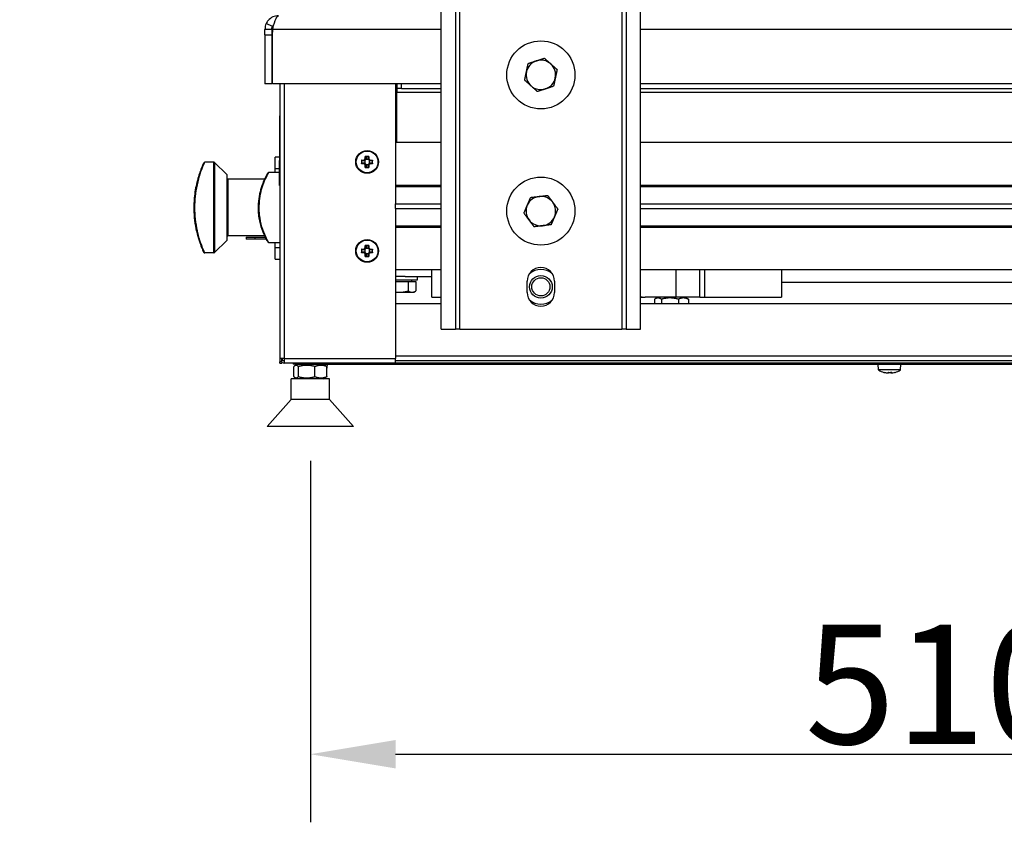
# Model space of a CAD drawing. Units: millimetres. Extents: x 36424 to 39426, y 1703 to 3964.
# Drawn here: x 36600 to 37033, y 3030 to 3383 of the extents above; entities that cross this region are included whole.
import ezdxf

# ---------------------------------------------------------------- set-up
doc = ezdxf.new("R2010")
doc.units = ezdxf.units.MM
doc.header["$LTSCALE"] = 15
doc.layers.add('B2 linhas de cota', color=7, linetype='Continuous', lineweight=25)
doc.styles.add('3_5', font='isocpeur.ttf')
doc.dimstyles.new('Siemsen Cota', dxfattribs={"dimscale": 15, "dimtxt": 3.5, "dimasz": 2.5, "dimexe": 2, "dimexo": 1, "dimgap": 0.3, "dimtad": 1, "dimdec": 1, "dimrnd": 1e-08, "dimtxsty": '3_5', "dimcen": 0.09, "dimdle": 10, "dimclrd": 7, "dimclre": 7, "dimclrt": 7, "dimadec": 0, "dimazin": 2, "dimtfac": 0.714286, "dimtdec": 3, "dimtmove": 0, "dimatfit": 3, "dimfxl": 0, "dimtolj": 1, "dimtzin": 0, "dimlwd": -1, "dimlwe": -1, "dimarcsym": 0})

# ---------------------------------------------------------------- blocks, each defined once
blk = doc.blocks.new('*D40')
at = {"layer": 'B2 linhas de cota', "color": 7}
for p, q in [((36599.79, 3594.63), (36599.79, 3935.83)), ((37281.85, 3285.16), (37281.85, 3935.83)), ((36637.29, 3905.83), (37244.35, 3905.83))]:
    blk.add_line(p, q, dxfattribs=at)
for points in [[(36637.29, 3912.08), (36637.29, 3899.58), (36599.79, 3905.83)], [(37244.35, 3912.08), (37244.35, 3899.58), (37281.85, 3905.83)]]:
    blk.add_solid(points, dxfattribs=at)
at = {"layer": 'Defpoints', "color": 0}
for p in [(37281.85, 3905.83), (36599.79, 3579.63), (37281.85, 3270.16)]:
    blk.add_point(p, dxfattribs=at)
at = {"layer": 'B2 linhas de cota', "color": 7, "insert": (36894.77, 3962.83), "char_height": 52.5, "attachment_point": 1, "style": '3_5'}
blk.add_mtext('\\A1;682', dxfattribs=at)
blk = doc.blocks.new('*D41')
at = {"layer": 'B2 linhas de cota', "color": 7}
for p, q in [((36727.76, 3188.91), (36727.76, 3029.64)), ((37237.76, 3189.41), (37237.76, 3029.64)), ((36765.26, 3059.64), (37200.26, 3059.64))]:
    blk.add_line(p, q, dxfattribs=at)
for points in [[(36765.26, 3065.89), (36765.26, 3053.39), (36727.76, 3059.64)], [(37200.26, 3065.89), (37200.26, 3053.39), (37237.76, 3059.64)]]:
    blk.add_solid(points, dxfattribs=at)
at = {"layer": 'Defpoints', "color": 0}
for p in [(36727.76, 3203.91), (37237.76, 3204.41), (37237.76, 3059.64)]:
    blk.add_point(p, dxfattribs=at)
at = {"layer": 'B2 linhas de cota', "color": 7, "insert": (36945.53, 3116.64), "char_height": 52.5, "attachment_point": 1, "style": '3_5'}
blk.add_mtext('\\A1;510', dxfattribs=at)

msp = doc.modelspace()

# ---------------------------------------------------------------- linework, layer by layer
for p, q in [((36791.73, 3444.86), (36791.73, 3246.86)), ((36793.65, 3246.86), (36793.65, 3444.86)), ((36864.89, 3444.86), (36864.89, 3246.86)), ((36866.81, 3444.86), (36866.81, 3246.86)), ((36785.36, 3246.86), (36785.36, 3394.86)), ((36873.18, 3246.86), (36873.18, 3394.86)), ((36709.75, 3378.91), (36707.76, 3378.91)), ((36707.76, 3376.51), (36707.76, 3378.91)), ((36711.03, 3380.17), (36708.31, 3381.43)), ((36710.76, 3378.91), (36709.75, 3378.91)), ((36710.76, 3378.91), (36710.76, 3376.51)), ((36711.06, 3354.91), (36711.06, 3377.68)), ((36785.36, 3378.91), (36711.18, 3378.91)), ((37254.33, 3378.91), (36873.18, 3378.91)), ((36707.76, 3376.51), (36710.76, 3376.51)), ((36707.76, 3376.51), (36707.76, 3354.91)), ((36710.76, 3376.51), (36710.76, 3354.91)), ((36710.76, 3354.91), (36707.76, 3354.91)), ((36785.36, 3354.91), (36711.06, 3354.91)), ((36714.26, 3354.91), (36714.26, 3233.91)), ((36716.26, 3354.91), (36716.26, 3233.91)), ((36765.26, 3354.91), (36765.26, 3308.21)), ((36765.83, 3354.91), (36765.83, 3352.91)), ((36767.83, 3352.91), (36765.83, 3352.91)), ((36765.83, 3352.91), (36765.83, 3351.31)), ((36765.83, 3351.31), (36785.36, 3351.31)), ((36765.83, 3329.01), (36765.83, 3351.31)), ((36767.83, 3352.91), (36767.83, 3354.91)), ((36767.83, 3352.91), (36785.36, 3352.91)), ((37254.46, 3354.91), (36873.18, 3354.91)), ((36873.18, 3352.91), (37173.83, 3352.91)), ((36873.18, 3351.31), (37200.26, 3351.31)), ((36714.16, 3340.79), (36714.16, 3321.22)), ((36714.26, 3340.79), (36714.16, 3340.79)), ((36785.36, 3329.01), (36765.26, 3329.01)), ((37200.26, 3329.01), (36873.18, 3329.01)), ((36714.16, 3322.66), (36712.26, 3322.66)), ((36712.26, 3317.66), (36712.26, 3322.66)), ((36714.16, 3321.22), (36714.26, 3321.22)), ((36714.16, 3310.2), (36714.16, 3321.22)), ((36750.33, 3321.31), (36751.42, 3321.31)), ((36751.56, 3320.96), (36750.5, 3320.96)), ((36751.42, 3321.31), (36751.96, 3321.85)), ((36752.31, 3321.71), (36751.56, 3320.96)), ((36751.56, 3320.96), (36751.56, 3320.96)), ((36751.7, 3321.09), (36751.7, 3319.93)), ((36751.96, 3321.85), (36751.96, 3322.94)), ((36753.34, 3321.57), (36752.18, 3321.57)), ((36752.31, 3321.71), (36752.32, 3321.71)), ((36752.32, 3322.77), (36752.32, 3321.71)), ((36753.2, 3321.71), (36753.2, 3322.77)), ((36753.95, 3320.96), (36753.2, 3321.71)), ((36753.2, 3321.71), (36753.2, 3321.71)), ((36753.55, 3322.94), (36753.55, 3321.85)), ((36753.55, 3321.85), (36754.1, 3321.31)), ((36753.82, 3319.93), (36753.82, 3321.09)), ((36753.95, 3320.96), (36753.96, 3320.96)), ((36755.01, 3320.96), (36753.96, 3320.96)), ((36754.1, 3321.31), (36755.18, 3321.31)), ((36685.25, 3320.41), (36681.27, 3320.41)), ((36685.25, 3280.41), (36685.25, 3320.41)), ((36685.6, 3320.27), (36685.6, 3280.56)), ((36690.96, 3314.91), (36685.6, 3320.27)), ((36712.26, 3317.66), (36714.16, 3317.66)), ((36712.26, 3315.91), (36712.26, 3317.66)), ((36751.42, 3319.72), (36750.33, 3319.72)), ((36750.5, 3320.07), (36751.56, 3320.07)), ((36751.96, 3319.17), (36751.42, 3319.72)), ((36751.56, 3320.07), (36751.56, 3320.07)), ((36751.56, 3320.07), (36752.31, 3319.32)), ((36751.96, 3318.09), (36751.96, 3319.17)), ((36752.18, 3319.45), (36753.34, 3319.45)), ((36752.31, 3319.32), (36752.32, 3319.31)), ((36752.32, 3319.31), (36752.32, 3318.26)), ((36753.2, 3319.32), (36753.95, 3320.07)), ((36753.2, 3319.32), (36753.2, 3319.31)), ((36753.2, 3318.26), (36753.2, 3319.31)), ((36754.1, 3319.72), (36753.55, 3319.17)), ((36753.55, 3319.17), (36753.55, 3318.09)), ((36753.95, 3320.07), (36753.96, 3320.07)), ((36753.96, 3320.07), (36755.01, 3320.07)), ((36755.18, 3319.72), (36754.1, 3319.72)), ((36690.96, 3314.91), (36690.96, 3285.91)), ((36691.46, 3312.91), (36691.46, 3287.91)), ((36707.6, 3312.91), (36691.46, 3312.91)), ((36714.16, 3315.91), (36709.53, 3315.91)), ((36714.16, 3310.2), (36714.26, 3310.2)), ((36765.26, 3310.21), (36785.36, 3310.21)), ((36765.26, 3309.71), (36785.36, 3309.71)), ((36765.26, 3308.21), (36765.26, 3302.01)), ((36873.18, 3310.21), (37200.26, 3310.21)), ((36873.18, 3309.71), (37200.26, 3309.71)), ((36765.26, 3300.01), (36765.26, 3302.01)), ((36765.26, 3302.01), (36785.36, 3302.01)), ((36765.26, 3300.01), (36765.26, 3293.82)), ((36765.26, 3300.01), (36785.36, 3300.01)), ((36873.18, 3302.01), (37200.26, 3302.01)), ((36873.18, 3300.01), (37200.26, 3300.01)), ((36765.26, 3293.82), (36765.26, 3233.91)), ((36765.26, 3292.32), (36785.36, 3292.32)), ((36765.26, 3291.82), (36785.36, 3291.82)), ((36873.18, 3292.32), (37200.26, 3292.32)), ((36873.18, 3291.82), (37200.26, 3291.82)), ((36707.6, 3287.91), (36691.46, 3287.91)), ((36699.46, 3287.36), (36703.46, 3287.36)), ((36699.46, 3287.36), (36699.46, 3286.56)), ((36703.46, 3286.56), (36699.46, 3286.56)), ((36703.46, 3286.56), (36703.46, 3287.36)), ((36703.46, 3287.36), (36707.87, 3287.36)), ((36708.29, 3286.56), (36703.46, 3286.56)), ((36690.96, 3285.91), (36685.6, 3280.56)), ((36714.26, 3284.91), (36709.53, 3284.91)), ((36712.26, 3282.66), (36712.26, 3284.91)), ((36714.26, 3282.66), (36712.26, 3282.66)), ((36712.26, 3277.66), (36712.26, 3282.66)), ((36750.33, 3282.11), (36751.42, 3282.11)), ((36751.42, 3282.11), (36751.96, 3282.65)), ((36752.31, 3282.51), (36751.56, 3281.76)), ((36751.7, 3281.89), (36751.7, 3280.73)), ((36751.96, 3282.65), (36751.96, 3283.74)), ((36753.34, 3282.37), (36752.18, 3282.37)), ((36752.31, 3282.51), (36752.32, 3282.51)), ((36752.32, 3283.57), (36752.32, 3282.51)), ((36753.2, 3282.51), (36753.2, 3283.57)), ((36753.95, 3281.76), (36753.2, 3282.51)), ((36753.2, 3282.51), (36753.2, 3282.51)), ((36753.55, 3283.74), (36753.55, 3282.65)), ((36753.55, 3282.65), (36754.1, 3282.11)), ((36753.82, 3280.73), (36753.82, 3281.89)), ((36754.1, 3282.11), (36755.18, 3282.11)), ((36685.25, 3280.41), (36681.27, 3280.41)), ((36712.26, 3277.66), (36714.26, 3277.66)), ((36751.42, 3280.52), (36750.33, 3280.52)), ((36751.56, 3281.76), (36750.5, 3281.76)), ((36750.5, 3280.87), (36751.56, 3280.87)), ((36751.96, 3279.97), (36751.42, 3280.52)), ((36751.56, 3281.76), (36751.56, 3281.76)), ((36751.56, 3280.87), (36751.56, 3280.87)), ((36751.56, 3280.87), (36752.31, 3280.12)), ((36751.96, 3278.89), (36751.96, 3279.97)), ((36752.18, 3280.25), (36753.34, 3280.25)), ((36752.31, 3280.12), (36752.32, 3280.11)), ((36752.32, 3280.11), (36752.32, 3279.06)), ((36753.2, 3280.12), (36753.95, 3280.87)), ((36753.2, 3280.12), (36753.2, 3280.11)), ((36753.2, 3279.06), (36753.2, 3280.11)), ((36754.1, 3280.52), (36753.55, 3279.97)), ((36753.55, 3279.97), (36753.55, 3278.89)), ((36753.95, 3281.76), (36753.96, 3281.76)), ((36753.95, 3280.87), (36753.96, 3280.87)), ((36755.01, 3281.76), (36753.96, 3281.76)), ((36753.96, 3280.87), (36755.01, 3280.87)), ((36755.18, 3280.52), (36754.1, 3280.52)), ((36785.36, 3273.01), (36765.26, 3273.01)), ((36769.54, 3270.01), (36765.26, 3270.01)), ((36769.54, 3270.01), (36781.27, 3270.01)), ((36774.76, 3270.01), (36774.76, 3268.41)), ((36781.27, 3261.01), (36781.27, 3273.01)), ((37200.26, 3273.01), (36873.18, 3273.01)), ((36888.71, 3273.01), (36888.71, 3261.01)), ((36899.27, 3261.01), (36899.27, 3273.01)), ((36901.27, 3273.01), (36901.27, 3261.01)), ((36935.27, 3273.01), (36935.27, 3261.01)), ((36774.76, 3268.41), (36765.26, 3268.41)), ((36765.26, 3267.81), (36770.89, 3267.81)), ((36770.89, 3267.81), (36774.25, 3267.81)), ((36770.89, 3267.81), (36770.89, 3263.69)), ((36772.46, 3267.81), (36772.46, 3268.41)), ((36774.25, 3267.81), (36774.25, 3263.69)), ((36823.27, 3263.01), (36823.27, 3268.01)), ((36835.27, 3268.01), (36835.27, 3263.01)), ((36935.27, 3267.51), (37200.26, 3267.51)), ((36765.26, 3263.11), (36767.15, 3263.11)), ((36767.15, 3263.11), (36772.57, 3263.11)), ((36772.57, 3263.11), (36773.26, 3263.11)), ((36773.26, 3263.11), (36774.02, 3263.56)), ((36781.27, 3261.01), (36785.36, 3261.01)), ((36873.18, 3261.01), (36875.16, 3261.01)), ((36888.71, 3261.01), (36875.16, 3261.01)), ((36880.97, 3261.01), (36879.66, 3260.26)), ((36899.27, 3261.01), (36888.71, 3261.01)), ((36892.57, 3261.01), (36893.88, 3260.26)), ((36899.27, 3261.01), (36901.27, 3261.01)), ((36901.27, 3261.01), (36935.27, 3261.01)), ((36765.26, 3258.11), (36785.36, 3258.11)), ((36873.18, 3258.11), (37200.26, 3258.11)), ((36879.31, 3260.03), (36879.31, 3258.11)), ((36882.35, 3260.03), (36882.35, 3258.11)), ((36889.81, 3260.03), (36889.81, 3258.11)), ((36894.23, 3260.03), (36894.23, 3258.11)), ((36785.36, 3246.86), (36791.73, 3246.86)), ((36793.65, 3246.86), (36791.73, 3246.86)), ((36793.65, 3246.86), (36864.89, 3246.86)), ((36866.81, 3246.86), (36864.89, 3246.86)), ((36866.81, 3246.86), (36873.18, 3246.86)), ((37200.26, 3234.91), (36765.26, 3234.91)), ((36714.26, 3233.91), (36714.26, 3232.41)), ((36716.26, 3233.91), (36714.26, 3233.91)), ((36714.26, 3231.91), (36714.26, 3232.41)), ((36715.26, 3232.41), (36714.26, 3232.41)), ((36714.26, 3231.91), (36715.26, 3231.91)), ((36715.26, 3232.41), (36715.26, 3233.91)), ((36715.26, 3232.41), (36715.26, 3231.91)), ((36716.26, 3233.91), (36765.26, 3233.91)), ((36716.26, 3233.91), (36716.26, 3231.91)), ((36765.26, 3231.91), (36716.26, 3231.91)), ((36720.26, 3231.91), (36720.26, 3231.41)), ((36721.26, 3231.41), (36720.26, 3231.41)), ((36720.48, 3225.98), (36720.48, 3230.34)), ((36722.11, 3231.41), (36721, 3230.78)), ((36721.26, 3231.41), (36721.26, 3231.91)), ((36721.26, 3231.41), (37244.26, 3231.41)), ((36722.53, 3225.98), (36722.53, 3230.34)), ((36729.8, 3225.98), (36729.8, 3230.34)), ((36733.41, 3231.41), (36734.51, 3230.78)), ((36735.03, 3225.98), (36735.03, 3230.34)), ((36735.04, 3228.91), (36735.26, 3231.41)), ((36765.26, 3231.91), (36765.26, 3233.91)), ((37200.26, 3232.91), (36765.26, 3232.91)), ((37200.26, 3231.91), (36765.26, 3231.91)), ((36977.98, 3228.91), (36977.76, 3231.41)), ((36987.54, 3228.91), (36987.76, 3231.41)), ((36722.11, 3224.91), (36721, 3225.55)), ((36733.41, 3224.91), (36734.51, 3225.55)), ((36735.04, 3228.91), (36735.03, 3228.91)), ((36987.54, 3228.91), (36977.98, 3228.91)), ((36982.44, 3227.85), (36982.27, 3227.68)), ((36983.1, 3227.82), (36983.24, 3227.68)), ((36736.26, 3224.91), (36719.26, 3224.91)), ((36719.26, 3215.91), (36719.26, 3224.91)), ((36736.26, 3215.91), (36736.26, 3224.91)), ((36719.26, 3215.91), (36708.76, 3203.91)), ((36736.26, 3215.91), (36719.26, 3215.91)), ((36736.26, 3215.91), (36746.76, 3203.91)), ((36746.76, 3203.91), (36708.76, 3203.91))]:
    msp.add_line(p, q)
for centre, radius in [((36829.27, 3358.86), 15), ((36752.76, 3320.51), 5), ((36752.76, 3320.51), 4.78), ((36829.27, 3298.86), 15), ((36752.76, 3281.31), 5), ((36752.76, 3281.31), 4.78), ((36829.27, 3265.51), 5), ((36829.27, 3265.51), 4)]:
    msp.add_circle(centre, radius)
for centre, radius, start, end in [((36717.06, 3377.68), 6, 168.1562, 180), ((36829.27, 3358.86), 6.5, 108.1792, 168.1792), ((36829.27, 3358.86), 6.5, 48.1792, 108.1792), ((36829.27, 3358.86), 6.5, 168.1792, 228.1792), ((36829.27, 3358.86), 6.5, 348.1792, 48.1792), ((36829.27, 3358.86), 6.5, 288.1792, 348.1792), ((36829.27, 3358.86), 6.5, 228.1792, 288.1792), ((36681.27, 3319.91), 0.5, 90, 155.0309), ((36685.25, 3319.91), 0.5, 45, 90), ((36691.46, 3313.41), 0.5, 180, 270), ((36709.53, 3315.41), 0.5, 90, 148.1738), ((36829.27, 3298.86), 6.5, 96.7294, 156.7294), ((36829.27, 3298.86), 6.5, 36.7294, 96.7294), ((36829.27, 3298.86), 6.5, 156.7294, 216.7294), ((36829.27, 3298.86), 6.5, 336.7294, 36.7294), ((36829.27, 3298.86), 6.5, 216.7294, 276.7294), ((36829.27, 3298.86), 6.5, 276.7294, 336.7294), ((36691.46, 3287.41), 0.5, 90, 180), ((36709.53, 3285.41), 0.5, 211.8262, 270), ((36709.53, 3285.41), 0.5, 211.8262, 270), ((36681.27, 3280.91), 0.5, 204.9691, 270), ((36685.25, 3280.91), 0.5, 270, 315), ((36829.27, 3268.01), 6, 0, 180), ((36829.27, 3265.51), 7.65, 48.7832, 131.2168), ((36829.27, 3263.01), 6, 180, 0), ((36829.27, 3265.51), 7.65, 228.7832, 311.2168), ((36716.26, 3233.91), 1, 180, 270), ((36716.26, 3233.91), 2, 240, 270), ((36730.26, 3236.07), 8.61, 303.7057, 303.7416), ((36982.76, 3236.07), 8.61, 236.2584, 253.3006), ((36982.76, 3236.07), 8.61, 286.6994, 303.7416)]:
    msp.add_arc(centre, radius, start, end)
for centre, major_axis, ratio, start_param, end_param in [((36754.49, 3320.51), (0, -8.37), 0.499722, 4.61741, 4.807368), ((36752.76, 3318.78), (-8.37, 0), 0.499722, 4.61741, 4.807368), ((36751.02, 3320.51), (0, 8.37), 0.499722, 4.61741, 4.807368), ((36752.76, 3322.25), (8.37, 0), 0.499722, 4.61741, 4.807368), ((36754.49, 3281.31), (0, -8.37), 0.499722, 4.61741, 4.807368), ((36752.76, 3279.58), (-8.37, 0), 0.499722, 4.61741, 4.807368), ((36751.02, 3281.31), (0, 8.37), 0.499722, 4.61741, 4.807368), ((36752.76, 3283.05), (8.37, 0), 0.499722, 4.61741, 4.807368), ((36875.16, 3276.01), (-25.98, 0), 0.57735, 1.494283, 1.570796), ((36984.47, 3235.07), (-4.23, -7.23), 0.140917, 0.03412, 0.177189), ((36982.63, 3236.07), (0, -8.57), 0.986678, 6.009948, 6.126212), ((36982.89, 3236.07), (0, -8.57), 0.986678, 5.99616, 6.126212), ((36981.53, 3236.07), (0, -8.47), 0.582649, 6.237606, 6.312545), ((36981.88, 3236.07), (0, -8.47), 0.812724, 6.237606, 6.328764), ((36981.97, 3236.07), (0, -8.57), 0.162687, 0.156973, 0.287026), ((36982.47, 3235.07), (-8.06, 2.27), 0.854646, 1.794521, 1.984479), ((36983.04, 3235.07), (8.06, 2.27), 0.854646, 4.40038, 4.441776), ((36983.64, 3236.07), (0, -8.47), 0.812724, 6.237606, 6.312545), ((36983.54, 3236.07), (0, -8.57), 0.162687, 0.156973, 0.287026), ((36983.98, 3236.07), (0, -8.47), 0.582649, 6.237606, 6.328764), ((36982.89, 3236.07), (0, -8.57), 0.986678, 0.156973, 0.287026), ((36981.04, 3235.07), (4.23, -7.23), 0.140917, 6.199865, 6.295954)]:
    msp.add_ellipse(centre, major_axis=major_axis, ratio=ratio, start_param=start_param, end_param=end_param)
for points, knots in [([(36713.76, 3384.91), (36712.04, 3384.91), (36710.35, 3384.14), (36709.22, 3382.84), (36708.85, 3382.42), (36708.55, 3381.94), (36708.31, 3381.43)], [0, 0, 0, 0, 0.856638, 0.856638, 0.856638, 1.137513, 1.137513, 1.137513, 1.137513]), ([(36711.54, 3380.58), (36712.03, 3382.23), (36712.53, 3383.65), (36713.02, 3384.37), (36713.26, 3384.73), (36713.51, 3384.91), (36713.76, 3384.91)], [0.2822, 0.2822, 0.2822, 0.2822, 1.140824, 1.140824, 1.140824, 1.570796, 1.570796, 1.570796, 1.570796]), ([(36711.7, 3381.09), (36711.51, 3380.91), (36711.34, 3380.71), (36711.2, 3380.49), (36711.14, 3380.39), (36711.08, 3380.28), (36711.03, 3380.17)], [0.75726, 0.75726, 0.75726, 0.75726, 1.0187196, 1.0187196, 1.0187196, 1.1375131, 1.1375131, 1.1375131, 1.1375131]), ([(36680.82, 3320.12), (36680.82, 3320.12), (36680.82, 3320.12), (36680.82, 3320.12), (36680.78, 3320.04), (36680.28, 3319.03), (36679.59, 3317.24), (36679.03, 3315.78), (36678.36, 3313.82), (36677.79, 3311.51), (36677.29, 3309.44), (36676.87, 3307.08), (36676.65, 3304.61), (36676.35, 3301.36), (36676.41, 3297.91), (36676.8, 3294.73), (36677.22, 3291.35), (36677.99, 3288.3), (36678.76, 3285.94), (36679.54, 3283.53), (36680.31, 3281.83), (36680.64, 3281.1), (36680.76, 3280.84), (36680.82, 3280.71), (36680.81, 3280.71)], [9.268584, 9.268584, 9.268584, 9.268584, 9.311389, 9.311389, 9.311389, 10.343302, 10.343302, 10.343302, 11.186239, 11.186239, 11.186239, 11.939164, 11.939164, 11.939164, 12.928608, 12.928608, 12.928608, 13.981111, 13.981111, 13.981111, 15.052923, 15.052923, 15.052923, 15.447126, 15.447126, 15.447126, 15.447126]), ([(36681.27, 3280.42), (36681.27, 3280.42), (36681.1, 3280.78), (36680.8, 3281.48), (36680.27, 3282.74), (36679.34, 3285.06), (36678.54, 3288.1), (36677.81, 3290.9), (36677.21, 3294.33), (36677.02, 3297.91), (36676.85, 3301.22), (36677.04, 3304.63), (36677.51, 3307.72), (36678.1, 3311.58), (36679.1, 3314.88), (36679.93, 3317.13), (36680.65, 3319.08), (36681.2, 3320.24), (36681.27, 3320.4), (36681.27, 3320.41), (36681.27, 3320.41), (36681.27, 3320.41)], [-15.447126, -15.447126, -15.447126, -15.447126, -14.805772, -14.805772, -14.805772, -13.659844, -13.659844, -13.659844, -12.602507, -12.602507, -12.602507, -11.627623, -11.627623, -11.627623, -10.409864, -10.409864, -10.409864, -9.352119, -9.352119, -9.352119, -9.268584, -9.268584, -9.268584, -9.268584]), ([(36709.11, 3315.68), (36709.11, 3315.68), (36709.09, 3315.65), (36708.93, 3315.38), (36708.5, 3314.7), (36707.48, 3312.72), (36706.91, 3311.48), (36706.01, 3308.93), (36705.66, 3307.71), (36705.09, 3305.03), (36704.89, 3303.56), (36704.69, 3299.98), (36704.8, 3297.84), (36705.4, 3294.07), (36705.84, 3292.41), (36706.91, 3289.33), (36707.55, 3287.96), (36708.48, 3286.18), (36708.82, 3285.62), (36709.07, 3285.22), (36709.11, 3285.15), (36709.11, 3285.15)], [9.566087, 9.566087, 9.566087, 9.566087, 9.715885, 9.715885, 10.352116, 10.352116, 10.925989, 10.925989, 11.352569, 11.352569, 11.796338, 11.796338, 12.41099, 12.41099, 12.968352, 12.968352, 13.604636, 13.604636, 14.108719, 14.108719, 14.349135, 14.349135, 14.349135, 14.349135]), ([(36709.53, 3284.91), (36709.53, 3284.91), (36709.49, 3284.98), (36709.25, 3285.39), (36708.92, 3285.96), (36708, 3287.77), (36707.37, 3289.15), (36706.32, 3292.29), (36705.89, 3293.97), (36705.3, 3297.8), (36705.19, 3299.97), (36705.39, 3303.61), (36705.59, 3305.1), (36706.14, 3307.82), (36706.49, 3309.06), (36707.38, 3311.66), (36707.93, 3312.91), (36708.94, 3314.93), (36709.36, 3315.62), (36709.52, 3315.89), (36709.53, 3315.91), (36709.53, 3315.91)], [-14.349135, -14.349135, -14.349135, -14.349135, -14.108719, -14.108719, -13.604636, -13.604636, -12.968352, -12.968352, -12.41099, -12.41099, -11.796338, -11.796338, -11.352569, -11.352569, -10.925989, -10.925989, -10.352116, -10.352116, -9.715885, -9.715885, -9.566087, -9.566087, -9.566087, -9.566087])]:
    msp.add_open_spline(points, degree=3, knots=knots)
for points in [[(36708.31, 3381.43), (36707.99, 3380.75), (36707.76, 3379.87), (36707.76, 3378.91)], [(36710.76, 3378.91), (36710.76, 3379.39), (36710.88, 3379.83), (36711.03, 3380.17)], [(36711.18, 3378.91), (36711.27, 3379.49), (36711.39, 3380.06), (36711.54, 3380.58)], [(36751.42, 3321.31), (36751.47, 3321.19), (36751.51, 3321.07), (36751.56, 3320.96)], [(36751.96, 3321.85), (36752.08, 3321.81), (36752.2, 3321.76), (36752.31, 3321.71)], [(36753.55, 3321.85), (36753.43, 3321.81), (36753.32, 3321.76), (36753.2, 3321.71)], [(36754.1, 3321.31), (36754.05, 3321.19), (36754, 3321.07), (36753.95, 3320.96)], [(36751.42, 3319.72), (36751.47, 3319.84), (36751.51, 3319.95), (36751.56, 3320.07)], [(36751.96, 3319.17), (36752.08, 3319.22), (36752.2, 3319.27), (36752.31, 3319.32)], [(36753.55, 3319.17), (36753.43, 3319.22), (36753.32, 3319.27), (36753.2, 3319.32)], [(36754.1, 3319.72), (36754.05, 3319.84), (36754, 3319.95), (36753.95, 3320.07)], [(36751.42, 3282.11), (36751.47, 3281.99), (36751.51, 3281.87), (36751.56, 3281.76)], [(36751.96, 3282.65), (36752.08, 3282.61), (36752.2, 3282.56), (36752.31, 3282.51)], [(36753.55, 3282.65), (36753.43, 3282.61), (36753.32, 3282.56), (36753.2, 3282.51)], [(36754.1, 3282.11), (36754.05, 3281.99), (36754, 3281.87), (36753.95, 3281.76)], [(36751.42, 3280.52), (36751.47, 3280.64), (36751.51, 3280.75), (36751.56, 3280.87)], [(36751.96, 3279.97), (36752.08, 3280.02), (36752.2, 3280.07), (36752.31, 3280.12)], [(36753.55, 3279.97), (36753.43, 3280.02), (36753.32, 3280.07), (36753.2, 3280.12)], [(36754.1, 3280.52), (36754.05, 3280.64), (36754, 3280.75), (36753.95, 3280.87)], [(36981.31, 3227.61), (36981.31, 3227.62), (36981.32, 3227.63), (36981.33, 3227.65)], [(36982.19, 3227.61), (36982.22, 3227.63), (36982.25, 3227.66), (36982.27, 3227.68)], [(36983.32, 3227.61), (36983.25, 3227.68), (36983.17, 3227.75), (36983.1, 3227.82)], [(36983.76, 3227.61), (36983.67, 3227.68), (36983.58, 3227.75), (36983.5, 3227.82)]]:
    msp.add_open_spline(points, degree=3)
for points, weights in [([(36823.68, 3363.87), (36825.59, 3364.5), (36827.24, 3365.04)], [1, 1.0379548493, 1]), ([(36827.24, 3365.04), (36828.9, 3365.58), (36830.81, 3366.21)], [1, 1.0379548493, 1]), ([(36830.81, 3366.21), (36832.31, 3364.87), (36833.6, 3363.71)], [1, 1.0379548493, 1]), ([(36822.14, 3356.52), (36822.55, 3358.49), (36822.91, 3360.2)], [1, 1.0379548493, 1]), ([(36822.91, 3360.2), (36823.26, 3361.9), (36823.68, 3363.87)], [1, 1.0379548493, 1]), ([(36833.6, 3363.71), (36834.9, 3362.55), (36836.4, 3361.21)], [1, 1.0379548493, 1]), ([(36836.4, 3361.21), (36835.99, 3359.24), (36835.63, 3357.53)], [1, 1.0379548493, 1]), ([(36824.94, 3354.02), (36823.64, 3355.18), (36822.14, 3356.52)], [1, 1.0379548493, 1]), ([(36835.63, 3357.53), (36835.28, 3355.83), (36834.86, 3353.86)], [1, 1.0379548493, 1]), ([(36827.73, 3351.52), (36826.23, 3352.86), (36824.94, 3354.02)], [1, 1.0379548493, 1]), ([(36831.3, 3352.69), (36829.64, 3352.14), (36827.73, 3351.52)], [1, 1.0379548493, 1]), ([(36834.86, 3353.86), (36832.95, 3353.23), (36831.3, 3352.69)], [1, 1.0379548493, 1]), ([(36750.5, 3320.96), (36750.42, 3321.13), (36750.33, 3321.31)], [1, 1.00020179625, 1]), ([(36751.96, 3322.94), (36752.14, 3322.85), (36752.32, 3322.77)], [1, 1.00020179623, 1]), ([(36753.2, 3322.77), (36753.37, 3322.85), (36753.55, 3322.94)], [1, 1.00020179627, 1]), ([(36755.18, 3321.31), (36755.1, 3321.13), (36755.01, 3320.96)], [1, 1.00020179624, 1]), ([(36750.33, 3319.72), (36750.42, 3319.9), (36750.5, 3320.07)], [1, 1.00020179626, 1]), ([(36752.32, 3318.26), (36752.14, 3318.17), (36751.96, 3318.09)], [1, 1.00020179627, 1]), ([(36753.55, 3318.09), (36753.37, 3318.17), (36753.2, 3318.26)], [1, 1.00020179627, 1]), ([(36755.01, 3320.07), (36755.1, 3319.9), (36755.18, 3319.72)], [1, 1.00020179628, 1]), ([(36823.3, 3301.43), (36823.99, 3303.03), (36824.78, 3304.88)], [1, 1.0379548493, 1]), ([(36824.78, 3304.88), (36826.78, 3305.11), (36828.51, 3305.32)], [1, 1.0379548493, 1]), ([(36828.51, 3305.32), (36830.24, 3305.52), (36832.24, 3305.76)], [1, 1.0379548493, 1]), ([(36832.24, 3305.76), (36833.44, 3304.15), (36834.48, 3302.75)], [1, 1.0379548493, 1]), ([(36821.82, 3297.98), (36822.61, 3299.83), (36823.3, 3301.43)], [1, 1.0379548493, 1]), ([(36834.48, 3302.75), (36835.52, 3301.35), (36836.72, 3299.74)], [1, 1.0379548493, 1]), ([(36836.72, 3299.74), (36835.93, 3297.9), (36835.24, 3296.3)], [1, 1.0379548493, 1]), ([(36824.06, 3294.98), (36823.02, 3296.37), (36821.82, 3297.98)], [1, 1.0379548493, 1]), ([(36826.3, 3291.97), (36825.1, 3293.58), (36824.06, 3294.98)], [1, 1.0379548493, 1]), ([(36835.24, 3296.3), (36834.55, 3294.7), (36833.76, 3292.85)], [1, 1.0379548493, 1]), ([(36830.03, 3292.41), (36828.3, 3292.2), (36826.3, 3291.97)], [1, 1.0379548493, 1]), ([(36833.76, 3292.85), (36831.76, 3292.61), (36830.03, 3292.41)], [1, 1.0379548493, 1]), ([(36750.5, 3281.76), (36750.42, 3281.93), (36750.33, 3282.11)], [1, 1.00020179625, 1]), ([(36751.96, 3283.74), (36752.14, 3283.65), (36752.32, 3283.57)], [1, 1.00020179623, 1]), ([(36753.2, 3283.57), (36753.37, 3283.65), (36753.55, 3283.74)], [1, 1.00020179627, 1]), ([(36755.18, 3282.11), (36755.1, 3281.93), (36755.01, 3281.76)], [1, 1.00020179624, 1]), ([(36750.33, 3280.52), (36750.42, 3280.7), (36750.5, 3280.87)], [1, 1.00020179626, 1]), ([(36752.32, 3279.06), (36752.14, 3278.97), (36751.96, 3278.89)], [1, 1.00020179627, 1]), ([(36753.55, 3278.89), (36753.37, 3278.97), (36753.2, 3279.06)], [1, 1.00020179627, 1]), ([(36755.01, 3280.87), (36755.1, 3280.7), (36755.18, 3280.52)], [1, 1.00020179628, 1]), ([(36765.26, 3263.27), (36766.22, 3263.11), (36767.15, 3263.11)], [1.01893478928, 1.01987692986, 1]), ([(36767.15, 3263.11), (36768.89, 3263.11), (36770.89, 3263.69)], [1, 1.0379548493, 1]), ([(36770.89, 3263.69), (36771.79, 3263.11), (36772.57, 3263.11)], [1, 1.0379548493, 1]), ([(36772.57, 3263.11), (36773.35, 3263.11), (36774.25, 3263.69)], [1, 1.0379548493, 1]), ([(36882.35, 3260.03), (36880.83, 3261.11), (36879.31, 3260.03)], [1, 1.15470053838, 1]), ([(36889.81, 3260.03), (36886.08, 3261.11), (36882.35, 3260.03)], [1, 1.15470053838, 1]), ([(36894.23, 3260.03), (36892.02, 3261.11), (36889.81, 3260.03)], [1, 1.15470053838, 1]), ([(36893.88, 3260.26), (36894.05, 3260.16), (36894.23, 3260.03)], [1.02900108622, 1.01619618251, 1]), ([(36722.53, 3230.34), (36721.5, 3231.43), (36720.48, 3230.34)], [1, 1.15470053838, 1]), ([(36729.8, 3230.34), (36726.16, 3231.43), (36722.53, 3230.34)], [1, 1.15470053838, 1]), ([(36735.03, 3230.34), (36732.42, 3231.43), (36729.8, 3230.34)], [1, 1.15470053838, 1]), ([(36734.51, 3230.78), (36734.76, 3230.63), (36735.03, 3230.34)], [1.05655817984, 1.03724698119, 1]), ([(36720.48, 3225.98), (36721.5, 3224.9), (36722.53, 3225.98)], [1, 1.15470053838, 1]), ([(36722.53, 3225.98), (36726.16, 3224.9), (36729.8, 3225.98)], [1, 1.15470053838, 1]), ([(36729.8, 3225.98), (36732.42, 3224.9), (36735.03, 3225.98)], [1, 1.15470053838, 1]), ([(36735.03, 3225.98), (36734.76, 3225.69), (36734.51, 3225.55)], [1, 1.03724698119, 1.05655817984])]:
    msp.add_rational_spline(points, weights, degree=2)

# ---------------------------------------------------------------- dimensions: what is measured, and where the dimension line sits
at = {"layer": 'B2 linhas de cota', "color": 7}
for base, p1, p2, text, picture, middle in [((37281.85, 3905.83), (36599.79, 3579.63), (37281.85, 3270.16), '682', '*D40', (36944.65, 3905.83)), ((37237.76, 3059.64), (36727.76, 3203.91), (37237.76, 3204.41), '510', '*D41', (36990.15, 3059.64))]:
    dim = msp.add_linear_dim(base=base, p1=p1, p2=p2, text=text, dimstyle='Siemsen Cota', override={"dimtofl": 0, "dimatfit": 1}, dxfattribs=at)
    dim.commit()
    dim.dimension.update_dxf_attribs({"geometry": picture, "text_midpoint": middle, "dimtype": 160})

doc.saveas('drawing.dxf')
